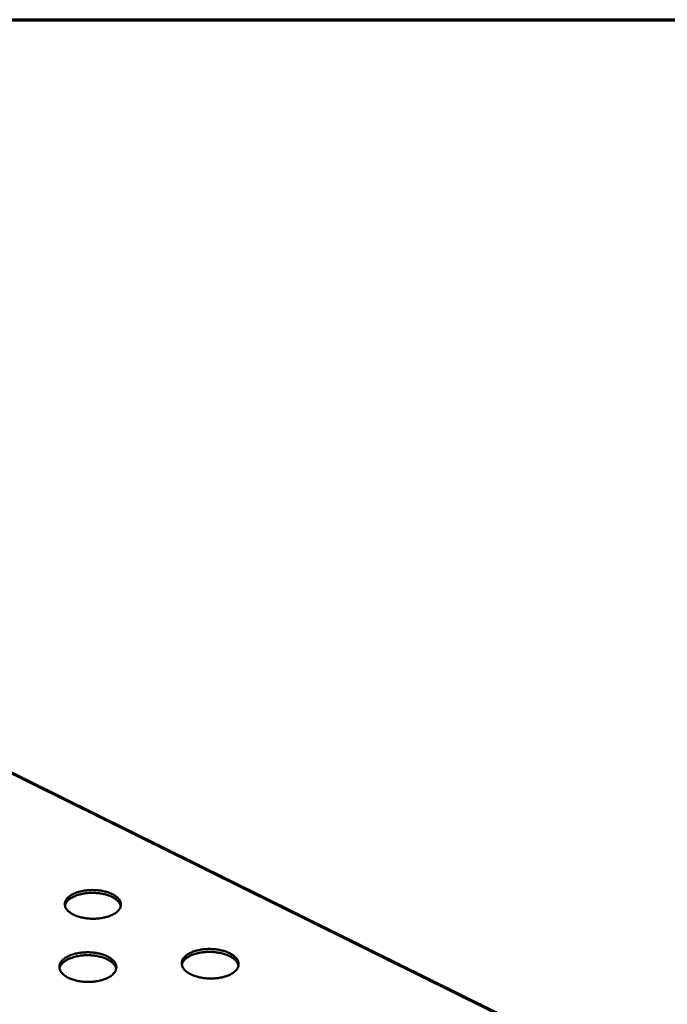
# Model space of a CAD drawing. Units: millimetres. Extents: x 49 to 4380, y 75 to 3075.
# Drawn here: x 3609 to 3878, y 2666 to 3075 of the extents above; entities that cross this region are included whole.
import ezdxf

# ---------------------------------------------------------------- set-up
doc = ezdxf.new("R2010")
doc.units = ezdxf.units.MM
doc.header["$LTSCALE"] = 15
for name, color, linetype, lineweight in [('Border (ISO)', 7, 'Continuous', 70), ('Visible (ISO)', 7, 'Continuous', 50), ('Visible Narrow (ISO)', 7, 'Continuous', 35)]:
    doc.layers.add(name, color=color, linetype=linetype, lineweight=lineweight)

# ---------------------------------------------------------------- blocks, each defined once
blk = doc.blocks.new('Borders Default Border')
at = {"layer": 'Border (ISO)', "flags": 128}
blk.add_lwpolyline([(5, 5), (5, 205), (292, 205), (292, 5), (5, 5)], dxfattribs=at)

msp = doc.modelspace()

# ---------------------------------------------------------------- linework, layer by layer
at = {"layer": 'Visible (ISO)'}
msp.add_line((4288.59, 2424.19), (3419.82, 2854.36), dxfattribs=at)
at = {"layer": 'Visible (ISO)', "flags": 128}
for points in [[(3647.72, 2703.33, -0.014472), (3646.73, 2702.86, -0.027124), (3646.18, 2702.65, -0.003075), (3644.75, 2702.21, -0.014256), (3644.43, 2702.13, -0.01194), (3643.46, 2701.92, -0.012549), (3642.53, 2701.77, -0.011258), (3641.52, 2701.66, -0.011555), (3640.52, 2701.59, -0.011099), (3639.5, 2701.57, -0.011124), (3638.49, 2701.59, -0.011436), (3637.49, 2701.66, -0.011192), (3636.48, 2701.77, -0.012318), (3635.53, 2701.92, -0.011772), (3634.55, 2702.13, -0.013879), (3633.69, 2702.36, -0.012958), (3632.78, 2702.65, -0.016356), (3632.02, 2702.95, -0.014955), (3631.21, 2703.33, -0.020114), (3630.57, 2703.68, -0.018145), (3629.89, 2704.13, -0.025567), (3629.37, 2704.53, -0.023141), (3628.85, 2705.03, -0.032751), (3628.48, 2705.48, -0.030466), (3628.14, 2706.01, -0.040126), (3627.92, 2706.5, -0.038847), (3627.77, 2707.04, -0.043581), (3627.72, 2707.56, -0.043539), (3627.75, 2708.08, -0.039801), (3627.88, 2708.61, -0.040977), (3628.09, 2709.1, -0.031587), (3628.41, 2709.63, -0.033838), (3628.77, 2710.08, -0.023971), (3629.27, 2710.57, -0.026469), (3629.77, 2710.97, -0.018674), (3630.43, 2711.42, -0.020751), (3631.05, 2711.77, -0.015275), (3631.85, 2712.14, -0.016774), (3632.59, 2712.43, -0.013136), (3633.49, 2712.72, -0.014134), (3634.34, 2712.95, -0.011846), (3635.3, 2713.15, -0.012453), (3636.23, 2713.3, -0.011177), (3637.24, 2713.42, -0.011473), (3638.22, 2713.48, -0.011023), (3639.23, 2713.51, -0.011047), (3640.24, 2713.48, -0.011356), (3641.23, 2713.42, -0.011112), (3642.24, 2713.3, -0.012226), (3643.18, 2713.15, -0.01168), (3644.15, 2712.95, -0.013762), (3645.01, 2712.72, -0.012843), (3645.92, 2712.43, -0.0162), (3646.68, 2712.14, -0.014802), (3647.49, 2711.77, -0.019899), (3648.13, 2711.42, -0.017927), (3648.81, 2710.97, -0.025277), (3649.33, 2710.57, -0.022822), (3649.85, 2710.08, -0.032409), (3650.23, 2709.63, -0.030041), (3650.57, 2709.1, -0.039863), (3650.8, 2708.61, -0.038455), (3650.96, 2708.08, -0.043618), (3651.02, 2707.56, -0.043443), (3650.99, 2707.04, -0.040165), (3650.87, 2706.5, -0.04121), (3650.67, 2706.01, -0.032026), (3650.35, 2705.48, -0.034184), (3650, 2705.03, -0.02431), (3649.77, 2704.8, -0.007756), (3649.01, 2704.13, -0.037935), (3648.53, 2703.78, -0.024228), (3647.72, 2703.33)], [(3650.95, 2706.83, 0.033292), (3650.76, 2707.48, 0.056529), (3650.59, 2707.84, 0.013705), (3650.11, 2708.54, 0.032623), (3649.89, 2708.82, 0.023059), (3649.38, 2709.31, 0.025506), (3648.87, 2709.72, 0.018094), (3648.2, 2710.16, 0.020082), (3647.57, 2710.51, 0.014908), (3646.78, 2710.89, 0.016328), (3646.03, 2711.18, 0.0129), (3645.14, 2711.48, 0.01384), (3644.29, 2711.71, 0.011694), (3643.33, 2711.92, 0.01226), (3642.4, 2712.08, 0.011085), (3641.4, 2712.2, 0.011351), (3640.42, 2712.27, 0.010975), (3639.41, 2712.3, 0.010976), (3638.41, 2712.29, 0.011345), (3637.43, 2712.23, 0.011082), (3636.43, 2712.13, 0.01225), (3635.5, 2711.99, 0.011687), (3634.53, 2711.79, 0.013823), (3633.68, 2711.58, 0.012886), (3632.78, 2711.3, 0.016301), (3632.03, 2711.01, 0.014886), (3631.22, 2710.65, 0.020042), (3630.58, 2710.31, 0.01806), (3629.91, 2709.88, 0.02545), (3629.4, 2709.49, 0.023006), (3628.88, 2709, 0.032554), (3628.65, 2708.73, 0.01366), (3628.16, 2708.04, 0.056444), (3627.97, 2707.68, 0.033225), (3627.77, 2707.02)], [(3645.77, 2677.14, -0.014638), (3644.76, 2676.66, -0.027385), (3644.21, 2676.45, -0.00314), (3642.75, 2676, -0.014424), (3642.43, 2675.91, -0.012112), (3641.44, 2675.7, -0.012719), (3640.49, 2675.54, -0.011429), (3639.47, 2675.42, -0.011725), (3638.46, 2675.35, -0.011271), (3637.43, 2675.33, -0.011294), (3636.39, 2675.35, -0.011611), (3635.38, 2675.42, -0.011365), (3634.35, 2675.54, -0.012498), (3633.39, 2675.7, -0.011951), (3632.4, 2675.91, -0.014063), (3631.52, 2676.15, -0.013143), (3630.6, 2676.45, -0.016537), (3629.83, 2676.76, -0.015146), (3629, 2677.14, -0.020267), (3628.35, 2677.51, -0.018328), (3627.66, 2677.97, -0.025633), (3627.14, 2678.39, -0.023265), (3626.62, 2678.9, -0.032615), (3626.24, 2679.36, -0.030399), (3625.89, 2679.91, -0.039671), (3625.67, 2680.42, -0.038425), (3625.52, 2680.97, -0.042901), (3625.47, 2681.5, -0.042865), (3625.5, 2682.04, -0.03927), (3625.64, 2682.59, -0.040431), (3625.85, 2683.09, -0.031407), (3626.17, 2683.64, -0.033598), (3626.54, 2684.1, -0.024023), (3627.04, 2684.61, -0.026458), (3627.55, 2685.03, -0.018816), (3628.22, 2685.48, -0.020855), (3628.86, 2685.84, -0.015442), (3629.67, 2686.23, -0.016924), (3630.42, 2686.53, -0.013307), (3631.33, 2686.83, -0.014299), (3632.19, 2687.06, -0.012015), (3633.17, 2687.27, -0.012621), (3634.12, 2687.43, -0.011346), (3635.14, 2687.54, -0.011641), (3636.14, 2687.61, -0.011192), (3637.16, 2687.63, -0.011215), (3638.19, 2687.61, -0.011528), (3639.19, 2687.54, -0.011283), (3640.22, 2687.43, -0.012403), (3641.17, 2687.27, -0.011856), (3642.16, 2687.06, -0.013943), (3643.03, 2686.83, -0.013026), (3643.95, 2686.53, -0.016378), (3644.72, 2686.23, -0.014989), (3645.54, 2685.84, -0.02005), (3646.2, 2685.48, -0.018106), (3646.89, 2685.03, -0.025343), (3647.41, 2684.61, -0.022945), (3647.94, 2684.1, -0.032278), (3648.32, 2683.64, -0.029979), (3648.67, 2683.09, -0.039417), (3648.9, 2682.59, -0.038042), (3649.06, 2682.04, -0.04294), (3649.12, 2681.51, -0.042771), (3649.09, 2680.97, -0.039626), (3648.97, 2680.42, -0.040655), (3648.76, 2679.91, -0.03184), (3648.45, 2679.37, -0.033938), (3648.08, 2678.9, -0.024363), (3647.85, 2678.66, -0.007775), (3647.08, 2677.97, -0.038049), (3646.59, 2677.61, -0.024268), (3645.77, 2677.14)], [(3696.67, 2678.54, -0.01489), (3695.67, 2678.06, -0.027852), (3695.12, 2677.85, -0.003244), (3693.68, 2677.4, -0.014667), (3693.36, 2677.31, -0.012214), (3692.38, 2677.1, -0.012863), (3691.44, 2676.94, -0.011464), (3690.41, 2676.82, -0.011794), (3689.41, 2676.75, -0.011246), (3688.38, 2676.73, -0.011301), (3687.35, 2676.75, -0.011525), (3686.33, 2676.82, -0.011313), (3685.3, 2676.94, -0.012342), (3684.34, 2677.1, -0.011833), (3683.34, 2677.31, -0.013816), (3682.46, 2677.55, -0.012945), (3681.53, 2677.85, -0.016166), (3680.74, 2678.15, -0.014836), (3679.91, 2678.54, -0.019729), (3679.25, 2678.91, -0.017853), (3678.55, 2679.36, -0.024894), (3678.02, 2679.78, -0.022552), (3677.47, 2680.29, -0.03174), (3677.08, 2680.76, -0.029453), (3676.72, 2681.3, -0.038982), (3676.48, 2681.81, -0.037589), (3676.32, 2682.36, -0.042927), (3676.25, 2682.89, -0.042751), (3676.27, 2683.43, -0.040081), (3676.39, 2683.98, -0.041097), (3676.58, 2684.48, -0.032408), (3676.89, 2685.02, -0.034516), (3677.24, 2685.49, -0.024787), (3677.73, 2686, -0.027243), (3678.23, 2686.41, -0.019311), (3678.89, 2686.87, -0.021418), (3679.51, 2687.23, -0.015751), (3680.31, 2687.61, -0.017299), (3681.05, 2687.91, -0.013493), (3681.96, 2688.21, -0.014538), (3682.81, 2688.44, -0.012115), (3683.78, 2688.65, -0.012762), (3684.72, 2688.81, -0.01138), (3685.74, 2688.92, -0.011708), (3686.73, 2688.99, -0.011167), (3687.76, 2689.02, -0.011221), (3688.78, 2688.99, -0.011444), (3689.79, 2688.92, -0.011231), (3690.82, 2688.81, -0.012249), (3691.77, 2688.65, -0.011741), (3692.76, 2688.44, -0.0137), (3693.64, 2688.21, -0.012831), (3694.57, 2687.91, -0.016013), (3695.35, 2687.61, -0.014685), (3696.18, 2687.23, -0.019519), (3696.85, 2686.86, -0.01764), (3697.55, 2686.41, -0.024613), (3698.08, 2686, -0.022245), (3698.63, 2685.49, -0.031406), (3699.03, 2685.03, -0.029042), (3699.39, 2684.48, -0.038711), (3699.64, 2683.98, -0.037192), (3699.81, 2683.43, -0.04293), (3699.89, 2682.9, -0.042621), (3699.87, 2682.36, -0.040415), (3699.76, 2681.81, -0.041299), (3699.57, 2681.3, -0.032847), (3699.27, 2680.76, -0.034857), (3698.93, 2680.29, -0.025141), (3698.7, 2680.05, -0.008173), (3697.95, 2679.36, -0.038951), (3697.47, 2679, -0.024974), (3696.67, 2678.54)], [(3699.82, 2682.03, 0.033253), (3699.64, 2682.7, 0.056357), (3699.46, 2683.08, 0.013662), (3698.99, 2683.81, 0.032623), (3698.77, 2684.09, 0.023251), (3698.26, 2684.61, 0.025654), (3697.75, 2685.03, 0.018308), (3697.08, 2685.49, 0.020279), (3696.44, 2685.86, 0.015111), (3695.64, 2686.26, 0.016529), (3694.88, 2686.57, 0.013088), (3693.98, 2686.89, 0.014032), (3693.12, 2687.14, 0.01187), (3692.14, 2687.36, 0.012441), (3691.2, 2687.53, 0.011253), (3690.19, 2687.67, 0.011522), (3689.2, 2687.76, 0.01114), (3688.17, 2687.8, 0.011142), (3687.15, 2687.8, 0.011511), (3686.15, 2687.75, 0.011248), (3685.14, 2687.65, 0.012419), (3684.19, 2687.52, 0.011855), (3683.21, 2687.33, 0.013996), (3682.34, 2687.12, 0.013061), (3681.42, 2686.84, 0.016475), (3680.65, 2686.55, 0.015067), (3679.83, 2686.19, 0.020198), (3679.18, 2685.84, 0.018239), (3678.49, 2685.41, 0.025541), (3677.96, 2685, 0.023144), (3677.43, 2684.51, 0.032486), (3677.2, 2684.23, 0.013572), (3676.69, 2683.53, 0.056187), (3676.5, 2683.16, 0.033118), (3676.29, 2682.49)], [(3649.06, 2680.77, 0.0332), (3648.87, 2681.44, 0.056277), (3648.69, 2681.82, 0.013626), (3648.21, 2682.54, 0.032575), (3647.98, 2682.82, 0.023237), (3647.46, 2683.34, 0.025632), (3646.95, 2683.75, 0.01831), (3646.28, 2684.21, 0.020274), (3645.63, 2684.57, 0.01512), (3644.83, 2684.96, 0.016534), (3644.07, 2685.27, 0.0131), (3643.16, 2685.57, 0.014042), (3642.29, 2685.81, 0.011886), (3641.32, 2686.03, 0.012454), (3640.37, 2686.19, 0.011271), (3639.36, 2686.31, 0.011538), (3638.36, 2686.39, 0.01116), (3637.34, 2686.42, 0.011161), (3636.32, 2686.41, 0.011534), (3635.32, 2686.35, 0.011268), (3634.3, 2686.24, 0.012445), (3633.36, 2686.09, 0.011879), (3632.37, 2685.89, 0.014027), (3631.51, 2685.67, 0.013089), (3630.59, 2685.38, 0.016511), (3629.83, 2685.09, 0.015101), (3629.01, 2684.71, 0.02024), (3628.37, 2684.36, 0.01828), (3627.68, 2683.91, 0.025585), (3627.16, 2683.51, 0.023192), (3626.63, 2683, 0.032517), (3626.4, 2682.72, 0.013588), (3625.91, 2682.01, 0.056206), (3625.72, 2681.64, 0.033144), (3625.52, 2680.96)]]:
    msp.add_lwpolyline(points, format="xyb", dxfattribs=at)
at = {"layer": 'Visible Narrow (ISO)'}
msp.add_line((4287.14, 2424.24), (3419.16, 2854.16), dxfattribs=at)

# ---------------------------------------------------------------- block references
at = {"xscale": 15, "yscale": 15, "zscale": 15}
msp.add_blockref('Borders Default Border', (0, 0), dxfattribs=at)

doc.saveas('drawing.dxf')
